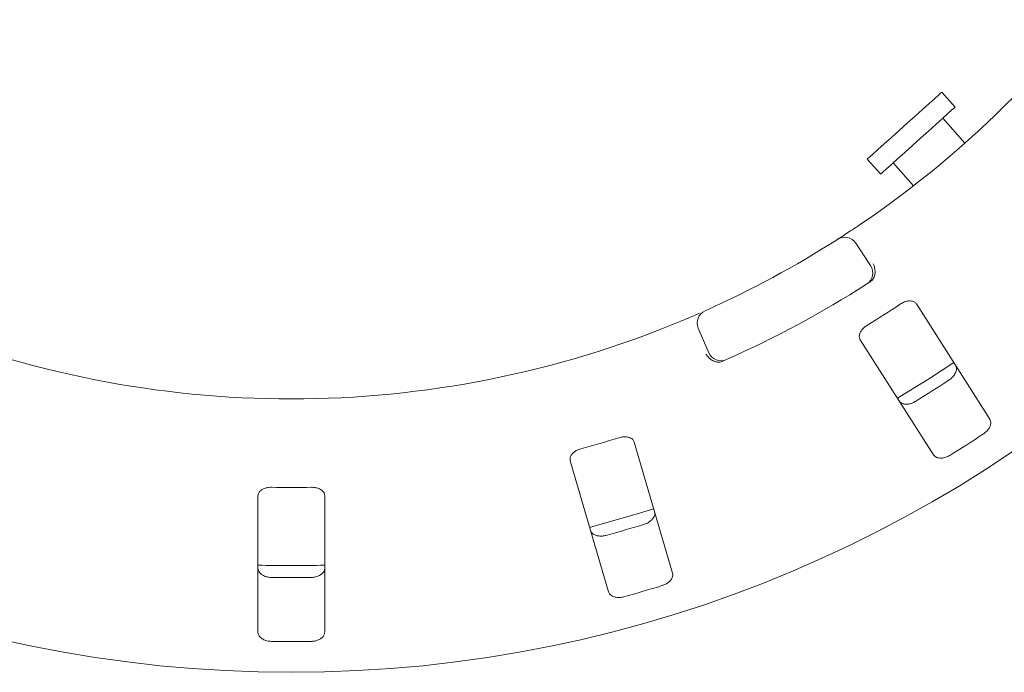
# Model space of a CAD drawing. Units: millimetres. Extents: x 5 to 415, y 5 to 292.
# Drawn here: x 134 to 143, y 136 to 142 of the extents above; entities that cross this region are included whole.
import ezdxf

# ---------------------------------------------------------------- set-up
doc = ezdxf.new("R2010")
doc.units = ezdxf.units.MM

msp = doc.modelspace()

# ---------------------------------------------------------------- linework, layer by layer
at = {"color": 7, "linetype": 'Continuous', "lineweight": 15}
for p, q in [((142.94998, 141.60853), (142.81616, 141.75716)), ((143.04902, 141.24946), (142.82613, 141.49701)), ((142.07301, 141.08803), (142.20684, 140.9394)), ((142.3307, 141.05092), (142.53596, 140.82295)), ((141.95933, 140.24749), (142.10588, 140.02467)), ((143.29741, 138.48964), (142.56424, 139.64049)), ((140.48989, 139.15334), (140.38426, 139.39821)), ((142.00198, 139.28229), (142.73514, 138.13144)), ((140.12661, 136.94953), (139.74477, 138.25956)), ((139.10474, 138.07301), (139.48658, 136.76298)), ((135.98486, 137.72277), (135.98486, 136.35823)), ((136.65152, 136.35823), (136.65152, 137.72277))]:
    msp.add_line(p, q, dxfattribs=at)
at = {"color": 7, "linetype": 'Continuous', "lineweight": 15, "flags": 128}
for points in [[(142.07301, 141.08803), (142.076, 141.09072), (142.09473, 141.10758), (142.12982, 141.13918), (142.17962, 141.18402), (142.24182, 141.24002), (142.31349, 141.30456), (142.3913, 141.37462), (142.4716, 141.44692), (142.55063, 141.51808), (142.62471, 141.58478), (142.69036, 141.64389), (142.74452, 141.69266), (142.78466, 141.7288), (142.80889, 141.75062), (142.81616, 141.75716)], [(142.20684, 140.9394), (142.20983, 140.94209), (142.22855, 140.95895), (142.26364, 140.99055), (142.31345, 141.03539), (142.37564, 141.09139), (142.44732, 141.15593), (142.52513, 141.22599), (142.60542, 141.29829), (142.68446, 141.36945), (142.75853, 141.43615), (142.82419, 141.49526), (142.87835, 141.54403), (142.91848, 141.58017), (142.94272, 141.60199), (142.94998, 141.60853)], [(142.37437, 138.69711), (142.70318, 138.90114), (142.93713, 139.05563)], [(139.29866, 137.40705), (139.77496, 137.54212), (139.93887, 137.59365)]]:
    msp.add_lwpolyline(points, dxfattribs=at)
at = {"color": 7, "linetype": 'Continuous', "lineweight": 15}
msp.add_circle((136.31819, 148.82444), 12.86667, dxfattribs=at)
for centre, radius, start, end in [((136.31819, 148.82444), 10.13333, 304.077455, 349.255878), ((141.84794, 140.17422), 0.13333, 33.333333, 122.589211), ((136.31819, 148.82444), 10.13333, 294.077455, 302.589211), ((141.99449, 139.9514), 0.13333, 302.608051, 33.333333), ((136.31819, 148.82444), 10.66667, 294.058616, 302.608051), ((136.31819, 148.82444), 11.01867, 301.459966, 303.540034), ((140.50669, 139.45102), 0.13333, 114.077455, 203.333333), ((136.31819, 148.82444), 10.13333, 247.410789, 292.589211), ((140.61232, 139.20615), 0.13333, 203.333333, 294.058616), ((136.31819, 148.82444), 11.91965, 301.538588, 303.461412), ((136.31819, 148.82444), 12.55867, 301.587511, 303.412489), ((136.31819, 148.82444), 11.01867, 285.209966, 287.290034), ((136.31819, 148.82444), 11.01867, 268.959966, 271.040034), ((136.31819, 148.82444), 11.91965, 285.288588, 287.211412), ((136.31819, 148.82444), 11.8, 268.381074, 271.619215), ((136.31819, 148.82444), 11.91965, 269.038588, 270.961412), ((136.31819, 148.82444), 12.55867, 285.337511, 287.162489), ((136.31819, 148.82444), 12.55867, 269.087511, 270.912489)]:
    msp.add_arc(centre, radius, start, end, dxfattribs=at)
for points, knots in [([(141.77612, 140.28656), (141.7772, 140.28725), (141.77991, 140.28898), (141.80642, 140.30596), (141.85634, 140.33828), (141.92229, 140.38159), (141.97147, 140.41467), (141.99603, 140.43119)], [0, 0, 0, 0, 0.1422935, 0.3579739, 0.5727914, 0.7866883, 1, 1, 1, 1]), ([(142.13233, 139.89214), (142.13795, 139.90358), (142.14921, 139.92647), (142.15249, 139.96976), (142.14604, 140.00893), (142.13729, 140.03242), (142.13308, 140.04153), (142.13298, 140.04175)], [0, 0, 0, 0, 0.2692644, 0.5384021, 0.8116852, 0.9954911, 1, 1, 1, 1]), ([(142.13233, 139.89214), (142.12791, 139.88624), (142.11864, 139.87384), (142.1043, 139.86386), (142.09678, 139.85863)], [0, 0, 0, 0, 0.47598378, 1, 1, 1, 1]), ([(142.56424, 139.64049), (142.55796, 139.64779), (142.54403, 139.66401), (142.50854, 139.67312), (142.46644, 139.66878), (142.4319, 139.65622), (142.41259, 139.64431), (142.40621, 139.64038)], [0, 0, 0, 0, 0.2272031, 0.5045528, 0.7026913, 0.9018083, 1, 1, 1, 1]), ([(140.21062, 139.46851), (140.22849, 139.47598), (140.27355, 139.49482), (140.34156, 139.52396), (140.37861, 139.5402), (140.39672, 139.54813)], [0, 0, 0, 0, 0.25133021, 0.63395972, 1, 1, 1, 1]), ([(142.06886, 139.42546), (142.06327, 139.42181), (142.04714, 139.41128), (142.02404, 139.38973), (142.00367, 139.36129), (141.99216, 139.33052), (141.99163, 139.303), (141.9989, 139.28844), (142.00198, 139.28229)], [0, 0, 0, 0, 0.0873076, 0.2521954, 0.4232148, 0.6147676, 0.8371537, 1, 1, 1, 1]), ([(140.58609, 139.05841), (140.57343, 139.06), (140.54811, 139.06318), (140.51012, 139.08425), (140.48096, 139.11117), (140.46615, 139.13137), (140.46086, 139.13988), (140.46073, 139.14009)], [0, 0, 0, 0, 0.2694336, 0.5387593, 0.8120453, 0.9954904, 1, 1, 1, 1]), ([(140.63362, 139.0697), (140.62589, 139.06665), (140.61135, 139.0609), (140.59506, 139.05837), (140.58746, 139.05841), (140.58609, 139.05841)], [0, 0, 0, 0, 0.4812744, 0.9062539, 1, 1, 1, 1]), ([(142.95393, 139.02879), (142.95793, 139.01997), (142.96684, 139.00029), (142.96088, 138.96316), (142.94005, 138.92493), (142.91461, 138.89753), (142.89609, 138.88442), (142.89038, 138.88039)], [0, 0, 0, 0, 0.2252723, 0.5023879, 0.7051987, 0.9091716, 1, 1, 1, 1]), ([(142.55303, 138.66547), (142.54792, 138.66251), (142.53202, 138.65334), (142.50305, 138.64253), (142.46786, 138.63678), (142.43375, 138.63989), (142.40696, 138.65157), (142.39628, 138.66486), (142.39167, 138.67059)], [0, 0, 0, 0, 0.07661074, 0.23820085, 0.40848819, 0.60194203, 0.82825733, 1, 1, 1, 1]), ([(143.23378, 138.34137), (143.23863, 138.34476), (143.25369, 138.35529), (143.27576, 138.37697), (143.29584, 138.40641), (143.30744, 138.4386), (143.30817, 138.46778), (143.30065, 138.48305), (143.29741, 138.48964)], [0, 0, 0, 0, 0.0768558, 0.23853464, 0.40884412, 0.60224469, 0.82848361, 1, 1, 1, 1]), ([(139.74477, 138.25956), (139.74079, 138.26833), (139.73195, 138.2878), (139.70043, 138.30648), (139.6588, 138.31409), (139.62213, 138.31169), (139.60025, 138.30567), (139.59303, 138.30368)], [0, 0, 0, 0, 0.2271988, 0.5045526, 0.7026904, 0.901812, 1, 1, 1, 1]), ([(139.20901, 138.19174), (139.20263, 138.18981), (139.18419, 138.18421), (139.15598, 138.16998), (139.12847, 138.14838), (139.10881, 138.12206), (139.1006, 138.09578), (139.10351, 138.07978), (139.10474, 138.07301)], [0, 0, 0, 0, 0.08730378, 0.25218647, 0.42320551, 0.61476178, 0.83715203, 1, 1, 1, 1]), ([(142.73514, 138.13144), (142.74145, 138.12409), (142.75551, 138.10771), (142.79167, 138.09744), (142.83509, 138.10021), (142.87065, 138.11171), (142.89034, 138.12297), (142.89642, 138.12645)], [0, 0, 0, 0, 0.2253202, 0.5024634, 0.7051456, 0.9090002, 1, 1, 1, 1]), ([(136.11819, 137.80758), (136.10976, 137.80743), (136.0885, 137.80704), (136.05598, 137.79998), (136.02418, 137.78588), (135.9991, 137.76503), (135.98649, 137.74285), (135.98528, 137.72803), (135.98486, 137.72277)], [0, 0, 0, 0, 0.1101772, 0.2780253, 0.4512807, 0.6470636, 0.8747916, 1, 1, 1, 1]), ([(136.65152, 137.72277), (136.65015, 137.7323), (136.64711, 137.75347), (136.62208, 137.78022), (136.58424, 137.79918), (136.54836, 137.80714), (136.52568, 137.80747), (136.51819, 137.80758)], [0, 0, 0, 0, 0.22719713, 0.50454906, 0.70268584, 0.90179812, 1, 1, 1, 1]), ([(139.94773, 137.56325), (139.94909, 137.55367), (139.95215, 137.53228), (139.93603, 137.4983), (139.90533, 137.46743), (139.87324, 137.44824), (139.8518, 137.44084), (139.84519, 137.43856)], [0, 0, 0, 0, 0.22527223, 0.50239102, 0.7052084, 0.90917564, 1, 1, 1, 1]), ([(139.46117, 137.32663), (139.45544, 137.32523), (139.43761, 137.32087), (139.40677, 137.31859), (139.37138, 137.32292), (139.3395, 137.33545), (139.31705, 137.35416), (139.31051, 137.36991), (139.3077, 137.3767)], [0, 0, 0, 0, 0.0766078, 0.2382035, 0.4084925, 0.6019387, 0.8282578, 1, 1, 1, 1]), ([(136.11819, 136.90647), (136.10975, 136.90693), (136.08847, 136.9081), (136.05604, 136.91655), (136.02411, 136.93222), (135.99869, 136.95478), (135.98634, 136.97777), (135.98522, 136.99261), (135.98486, 136.99749)], [0, 0, 0, 0, 0.10955814, 0.27611509, 0.45036617, 0.65072996, 0.8852036, 1, 1, 1, 1]), ([(136.65152, 136.99749), (136.65015, 136.9879), (136.6471, 136.96652), (136.62212, 136.9384), (136.58401, 136.91735), (136.54783, 136.90792), (136.52517, 136.90681), (136.51819, 136.90647)], [0, 0, 0, 0, 0.2252692, 0.5023837, 0.7051987, 0.909166, 1, 1, 1, 1]), ([(140.02403, 136.82499), (140.02964, 136.82689), (140.04705, 136.83278), (140.0743, 136.84742), (140.10182, 136.87006), (140.12196, 136.89772), (140.13083, 136.92553), (140.12788, 136.9423), (140.12661, 136.94953)], [0, 0, 0, 0, 0.0768665, 0.2385381, 0.4088457, 0.6022468, 0.8284849, 1, 1, 1, 1]), ([(139.48658, 136.76298), (139.49057, 136.75416), (139.49949, 136.73449), (139.53132, 136.71452), (139.57379, 136.70502), (139.61114, 136.70612), (139.6332, 136.71142), (139.64001, 136.71305)], [0, 0, 0, 0, 0.225318, 0.5024544, 0.7051489, 0.9089955, 1, 1, 1, 1]), ([(135.98486, 136.35823), (135.98623, 136.34864), (135.98928, 136.32727), (136.01425, 136.29918), (136.05236, 136.27819), (136.08853, 136.26879), (136.11119, 136.2677), (136.11819, 136.26736)], [0, 0, 0, 0, 0.22531808, 0.50245318, 0.70515433, 0.90899169, 1, 1, 1, 1]), ([(136.51819, 136.26736), (136.52663, 136.26782), (136.5479, 136.26897), (136.58033, 136.27738), (136.61225, 136.29301), (136.63768, 136.31553), (136.65002, 136.3385), (136.65115, 136.35334), (136.65152, 136.35823)], [0, 0, 0, 0, 0.1095745, 0.2761498, 0.4503676, 0.6506283, 0.8849353, 1, 1, 1, 1])]:
    msp.add_open_spline(points, degree=3, knots=knots, dxfattribs=at)

doc.saveas('drawing.dxf')
